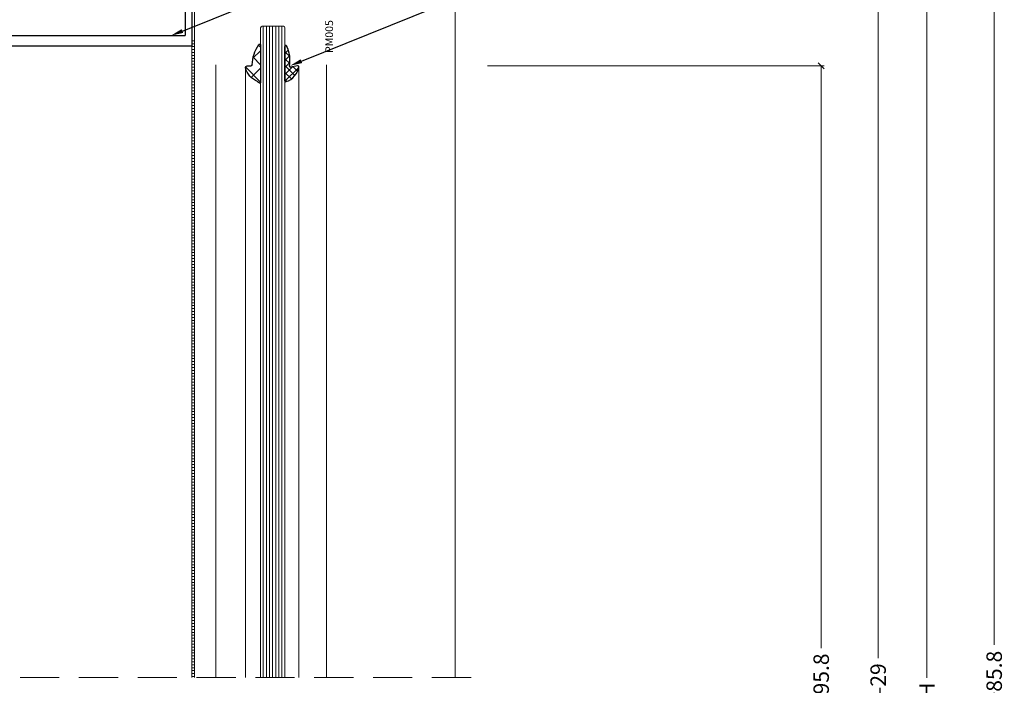
# Model space of a CAD drawing. Units: millimetres. Extents: x 1464 to 5713, y 348 to 1379.
# Drawn here: x 1630 to 1949, y 857 to 1072 of the extents above; entities that cross this region are included whole.
import ezdxf

# ---------------------------------------------------------------- set-up
doc = ezdxf.new("R2010")
doc.units = ezdxf.units.MM
doc.linetypes.add('DASHED', pattern=[19.05, 12.7, -6.35])
for name, color, linetype, lineweight in [('PERFIL_CORTE', 10, 'DASHED', 5), ('PERFIL_COTA', 114, 'Continuous', 15), ('PERFIL_GUARNIÇÃO', 1, 'Continuous', 15), ('PERFIL_PROJEÇÕES', 3, 'Continuous', 15), ('PERFIL_TEXTO', 30, 'Continuous', 18), ('PERFIL_VIDROS', 6, 'Continuous', 20)]:
    doc.layers.add(name, color=color, linetype=linetype, lineweight=lineweight)
doc.layers.add('PERFIL_LEADER', color=52, linetype='Continuous')
doc.styles.add('PERFIL', font='arial.ttf', dxfattribs={"height": 4})
doc.styles.add('PERFIL-1', font='arial.ttf', dxfattribs={"height": 2.5})
doc.styles.get("Standard").update_dxf_attribs({"font": 'arial.ttf'})
doc.dimstyles.new('PERFIL', dxfattribs={"dimtxt": 2.5, "dimasz": 1.5, "dimexe": 1, "dimexo": 2, "dimgap": 0.5, "dimtad": 0, "dimrnd": 0.01, "dimzin": 0, "dimtxsty": 'PERFIL-1', "dimblk": 'DOT', "dimcen": 1, "dimclrd": 256, "dimclre": 256, "dimclrt": 7, "dimadec": 1, "dimazin": 0, "dimtfac": 1, "dimtofl": 0, "dimtmove": 0, "dimatfit": 3, "dimldrblk": 'DOT', "dimfxl": 1, "dimtolj": 1, "dimtzin": 0, "dimlwd": -1, "dimlwe": -1, "dimarcsym": 0})

# ---------------------------------------------------------------- blocks, each defined once
blk = doc.blocks.new('SE546')
h = blk.add_hatch()
h.set_pattern_fill('ANSI37', color=8, scale=0.5, style=0)
h.set_pattern_definition([(135.13613, (2015.2056, -183.2402), (1.1198618, 1.125196), []), (45.13613, (2015.2056, -183.2402), (1.125196, -1.1198618), [])])
h.paths.add_polyline_path([(983.54, 606.52, 0.508011), (983.15, 606.8, 0.288274), (979.03, 601.92, 0.274929), (979.47, 601.65), (981.73, 602.1, -0.510933), (982.08, 601.77, 0.131366), (982.98, 595.27, 0.753644), (983.54, 595.43)])
at = {"color": 8}
for p, q in [((983.54, 595.43), (983.54, 606.52)), ((983.54, 606.52), (983.54, 595.43)), ((979.47, 601.65), (981.73, 602.1))]:
    blk.add_line(p, q, dxfattribs=at)
for centre, radius, start, end in [((984.97, 601.09), 6, 107.7242, 172.0478), ((983.24, 606.52), 0.3, 0, 107.7242), ((979.47, 602.15), 0.5, 208.5102, 270), ((981.78, 601.81), 0.3, 352.9284, 101.1843), ((991.93, 599.82), 10.03, 168.8082, 206.9841), ((983.24, 595.43), 0.3, 211.9869, 0)]:
    blk.add_arc(centre, radius, start, end, dxfattribs=at)
blk = doc.blocks.new('GUA-038 APLICADA')
h = blk.add_hatch()
h.set_pattern_fill('ANSI37', color=8, scale=1.25, style=0)
h.set_pattern_definition([(45, (332.2217, 1807.427), (-2.80633, 2.80633), []), (135, (332.2217, 1807.427), (-2.80633, -2.80633), [])])
edge = h.paths.add_edge_path()
edge.add_ellipse((1124.99, 694.37), major_axis=(-0.18, 0.18), ratio=1, start_angle=129.3403, end_angle=283.9057)
edge.add_line((1125.12, 694.59), (1125.1, 694.6))
edge.add_ellipse((1125.57, 695.49), major_axis=(0.707, 0.707), ratio=1, start_angle=157.0801, end_angle=197.3879, ccw=False)
edge.add_ellipse((1118.54, 692.64), major_axis=(4.65, 4.65), ratio=1, start_angle=337.0801, end_angle=390.4497)
edge.add_ellipse((1120.08, 698.52), major_axis=(0.354, 0.354), ratio=1, start_angle=31.3585, end_angle=134.905)
edge.add_line((1119.58, 698.52), (1119.57, 697.13))
edge.add_ellipse((1119.27, 697.13), major_axis=(0.212, 0.212), ratio=1, start_angle=226.1217, end_angle=314.905, ccw=False)
edge.add_ellipse((1119.52, 684.85), major_axis=(8.47, 8.47), ratio=1, start_angle=46.1217, end_angle=79.7391)
edge.add_ellipse((1112.85, 694.44), major_axis=(-0.212, 0.212), ratio=1, start_angle=-12.3857, end_angle=134.905)
edge.add_line((1112.85, 694.14), (1124.97, 694.12))
at = {"color": 8}
for p, q in [((1119.58, 698.52), (1119.57, 697.13)), ((1112.85, 694.14), (1124.97, 694.12)), ((1125.12, 694.59), (1125.1, 694.6))]:
    blk.add_line(p, q, dxfattribs=at)
for centre, radius, start, end in [((1120.08, 698.52), 0.5, 76.3585, 179.905), ((1118.54, 692.64), 6.58, 22.0801, 75.4497), ((1119.52, 684.85), 11.98, 91.1217, 124.7391), ((1119.27, 697.13), 0.3, 271.1217, 359.905), ((1125.57, 695.49), 1, 202.0801, 242.3879), ((1112.85, 694.44), 0.3, 122.6143, 269.905), ((1124.99, 694.37), 0.254, 264.3403, 58.9057)]:
    blk.add_arc(centre, radius, start, end, dxfattribs=at)
blk = doc.blocks.new('_Oblique')
at = {"color": 0, "linetype": 'ByBlock', "lineweight": -2}
blk.add_line((-0.5, -0.5), (0.5, 0.5), dxfattribs=at)
blk = doc.blocks.new('*D132')
at = {"layer": 'Defpoints', "color": 0}
for p in [(1779.8, 1102.11), (1924.11, 1102.11), (1779.71, 605.4)]:
    blk.add_point(p, dxfattribs=at)
at = {"layer": 'PERFIL_COTA', "color": 8}
for p, q in [((1781.8, 1102.11), (1925.11, 1102.11)), ((1924.11, 1102.11), (1924.11, 859.02)), ((1924.11, 605.4), (1924.11, 851.1)), ((1781.71, 605.4), (1925.11, 605.4))]:
    blk.add_line(p, q, dxfattribs=at)
at = {"layer": 'PERFIL_COTA', "color": 8, "xscale": 2, "yscale": 2, "zscale": 2}
for p, rotation in [((1924.11, 1102.11), 90), ((1924.11, 605.4), 270)]:
    blk.add_blockref('_Oblique', p, dxfattribs=dict(at, rotation=rotation))
at = {"layer": 'PERFIL_COTA', "color": 7, "insert": (1924.11, 855.06), "char_height": 5, "attachment_point": 5, "rotation": 90}
blk.add_mtext('\\A1;H', dxfattribs=at)
blk = doc.blocks.new('*D133')
at = {"layer": 'Defpoints', "color": 0}
for p in [(1779.8, 1145.01), (1945.89, 1145.01), (1779.71, 562.5)]:
    blk.add_point(p, dxfattribs=at)
at = {"layer": 'PERFIL_COTA', "color": 8}
for p, q in [((1781.8, 1145.01), (1946.89, 1145.01)), ((1945.89, 1145.01), (1945.89, 869.72)), ((1945.89, 562.5), (1945.89, 843.87)), ((1781.71, 562.5), (1946.89, 562.5))]:
    blk.add_line(p, q, dxfattribs=at)
at = {"layer": 'PERFIL_COTA', "color": 8, "xscale": 2, "yscale": 2, "zscale": 2}
for p, rotation in [((1945.89, 1145.01), 90), ((1945.89, 562.5), 270)]:
    blk.add_blockref('_Oblique', p, dxfattribs=dict(at, rotation=rotation))
at = {"layer": 'PERFIL_COTA', "color": 7, "insert": (1945.89, 856.8), "char_height": 5, "attachment_point": 5, "rotation": 90}
blk.add_mtext('\\A1;H+85.8', dxfattribs=at)
blk = doc.blocks.new('*D136')
at = {"layer": 'Defpoints', "color": 0}
for p in [(1779.8, 1082.11), (1908.32, 1082.11), (1779.71, 614.4)]:
    blk.add_point(p, dxfattribs=at)
at = {"layer": 'PERFIL_COTA', "color": 8}
for p, q in [((1781.8, 1082.11), (1909.32, 1082.11)), ((1908.32, 1082.11), (1908.32, 865.44)), ((1908.32, 614.4), (1908.32, 847.16)), ((1781.71, 614.4), (1909.32, 614.4))]:
    blk.add_line(p, q, dxfattribs=at)
at = {"layer": 'PERFIL_COTA', "color": 8, "xscale": 2, "yscale": 2, "zscale": 2}
for p, rotation in [((1908.32, 1082.11), 90), ((1908.32, 614.4), 270)]:
    blk.add_blockref('_Oblique', p, dxfattribs=dict(at, rotation=rotation))
at = {"layer": 'PERFIL_COTA', "color": 7, "insert": (1908.32, 856.3), "char_height": 5, "attachment_point": 5, "rotation": 90}
blk.add_mtext('\\A1;H-29', dxfattribs=at)
blk = doc.blocks.new('*D137')
at = {"layer": 'Defpoints', "color": 0}
for p in [(1779.8, 1057.1), (1779.71, 656.17), (1889.88, 656.17)]:
    blk.add_point(p, dxfattribs=at)
at = {"layer": 'PERFIL_COTA', "color": 8}
for p, q in [((1781.8, 1057.1), (1890.88, 1057.1)), ((1889.88, 1057.1), (1889.88, 868.69)), ((1889.88, 656.17), (1889.88, 844.59)), ((1781.71, 656.17), (1890.88, 656.17))]:
    blk.add_line(p, q, dxfattribs=at)
at = {"layer": 'PERFIL_COTA', "color": 8, "xscale": 2, "yscale": 2, "zscale": 2}
for p, rotation in [((1889.88, 1057.1), 90), ((1889.88, 656.17), 270)]:
    blk.add_blockref('_Oblique', p, dxfattribs=dict(at, rotation=rotation))
at = {"layer": 'PERFIL_COTA', "color": 7, "insert": (1889.88, 856.64), "char_height": 5, "attachment_point": 5, "rotation": 90}
blk.add_mtext('\\A1;H-95.8', dxfattribs=at)

msp = doc.modelspace()

# ---------------------------------------------------------------- linework, layer by layer
at = {"color": 251, "true_color": 0x58595a}
for p, q in [((1686.12, 1082.107), (1686.12, 1063.607)), ((1686.12, 1082.107), (1686.12, 1063.607)), ((1683.92, 1079.907), (1683.92, 1066.867)), ((1683.92, 1079.907), (1683.92, 1066.867)), ((1596.076, 1066.867), (1683.92, 1066.867)), ((1593.876, 1063.607), (1686.12, 1063.607))]:
    msp.add_line(p, q, dxfattribs=at)
at = {"layer": 'PERFIL_CORTE', "color": 251, "true_color": 0x58595a}
msp.add_line((1776.521, 859.137), (1584.299, 859.137), dxfattribs=at)
at = {"layer": 'PERFIL_GUARNIÇÃO', "color": 251, "true_color": 0x58595a}
for p, q in [((1686.12, 1065.212), (1686.983, 1065.212)), ((1686.12, 1064.26), (1686.983, 1064.26)), ((1686.12, 1063.307), (1686.983, 1063.307)), ((1686.12, 1062.355), (1686.983, 1062.355)), ((1686.12, 1061.402), (1686.983, 1061.402)), ((1686.12, 1060.45), (1686.983, 1060.45)), ((1686.12, 1059.497), (1686.983, 1059.497)), ((1686.12, 1058.545), (1686.983, 1058.545)), ((1686.12, 1057.592), (1686.983, 1057.592)), ((1686.12, 1056.64), (1686.983, 1056.64)), ((1686.12, 1055.687), (1686.983, 1055.687)), ((1703.469, 859.137), (1703.469, 1056.586)), ((1720.727, 859.137), (1720.727, 1056.841)), ((1686.12, 1054.735), (1686.983, 1054.735)), ((1686.12, 1053.782), (1686.983, 1053.782)), ((1686.12, 1052.83), (1686.983, 1052.83)), ((1686.12, 1051.877), (1686.983, 1051.877)), ((1686.12, 1050.925), (1686.983, 1050.925)), ((1686.12, 1049.972), (1686.983, 1049.972)), ((1686.12, 1049.02), (1686.983, 1049.02)), ((1686.12, 1048.067), (1686.983, 1048.067)), ((1686.12, 1047.115), (1686.983, 1047.115)), ((1686.12, 1046.162), (1686.983, 1046.162)), ((1686.12, 1045.21), (1686.983, 1045.21)), ((1686.12, 1044.257), (1686.983, 1044.257)), ((1686.12, 1043.305), (1686.983, 1043.305)), ((1686.12, 1042.352), (1686.983, 1042.352)), ((1686.12, 1041.4), (1686.983, 1041.4)), ((1686.12, 1040.447), (1686.983, 1040.447)), ((1686.12, 1039.495), (1686.983, 1039.495)), ((1686.12, 1038.542), (1686.983, 1038.542)), ((1686.12, 1037.59), (1686.983, 1037.59)), ((1686.12, 1036.637), (1686.983, 1036.637)), ((1686.12, 1035.685), (1686.983, 1035.685)), ((1686.12, 1034.732), (1686.983, 1034.732)), ((1686.12, 1033.78), (1686.983, 1033.78)), ((1686.12, 1032.827), (1686.983, 1032.827)), ((1686.12, 1031.875), (1686.983, 1031.875)), ((1686.12, 1030.922), (1686.983, 1030.922)), ((1686.12, 1029.97), (1686.983, 1029.97)), ((1686.12, 1029.017), (1686.983, 1029.017)), ((1686.12, 1028.065), (1686.983, 1028.065)), ((1686.12, 1027.112), (1686.983, 1027.112)), ((1686.12, 1026.16), (1686.983, 1026.16)), ((1686.12, 1025.207), (1686.983, 1025.207)), ((1686.12, 1024.255), (1686.983, 1024.255)), ((1686.12, 1023.302), (1686.983, 1023.302)), ((1686.12, 1022.35), (1686.983, 1022.35)), ((1686.12, 1021.397), (1686.983, 1021.397)), ((1686.12, 1020.445), (1686.983, 1020.445)), ((1686.12, 1019.492), (1686.983, 1019.492)), ((1686.12, 1018.54), (1686.983, 1018.54)), ((1686.12, 1017.587), (1686.983, 1017.587)), ((1686.12, 1016.635), (1686.983, 1016.635)), ((1686.12, 1015.682), (1686.983, 1015.682)), ((1686.12, 1014.73), (1686.983, 1014.73)), ((1686.12, 1013.777), (1686.983, 1013.777)), ((1686.12, 1012.825), (1686.983, 1012.825)), ((1686.12, 1011.872), (1686.983, 1011.872)), ((1686.12, 1010.92), (1686.983, 1010.92)), ((1686.12, 1009.967), (1686.983, 1009.967)), ((1686.12, 1009.015), (1686.983, 1009.015)), ((1686.12, 1008.062), (1686.983, 1008.062)), ((1686.12, 1007.11), (1686.983, 1007.11)), ((1686.12, 1006.157), (1686.983, 1006.157)), ((1686.12, 1005.205), (1686.983, 1005.205)), ((1686.12, 1004.252), (1686.983, 1004.252)), ((1686.12, 1003.3), (1686.983, 1003.3)), ((1686.12, 1002.347), (1686.983, 1002.347)), ((1686.12, 1001.395), (1686.983, 1001.395)), ((1686.12, 1000.442), (1686.983, 1000.442)), ((1686.12, 999.49), (1686.983, 999.49)), ((1686.12, 998.537), (1686.983, 998.537)), ((1686.12, 997.585), (1686.983, 997.585)), ((1686.12, 996.632), (1686.983, 996.632)), ((1686.12, 995.68), (1686.983, 995.68)), ((1686.12, 994.727), (1686.983, 994.727)), ((1686.12, 993.775), (1686.983, 993.775)), ((1686.12, 992.822), (1686.983, 992.822)), ((1686.12, 991.87), (1686.983, 991.87)), ((1686.12, 990.917), (1686.983, 990.917)), ((1686.12, 989.965), (1686.983, 989.965)), ((1686.12, 989.012), (1686.983, 989.012)), ((1686.12, 988.06), (1686.983, 988.06)), ((1686.12, 987.107), (1686.983, 987.107)), ((1686.12, 986.155), (1686.983, 986.155)), ((1686.12, 985.202), (1686.983, 985.202)), ((1686.12, 984.25), (1686.983, 984.25)), ((1686.12, 983.297), (1686.983, 983.297)), ((1686.12, 982.345), (1686.983, 982.345)), ((1686.12, 981.392), (1686.983, 981.392)), ((1686.12, 980.44), (1686.983, 980.44)), ((1686.12, 979.487), (1686.983, 979.487)), ((1686.12, 978.535), (1686.983, 978.535)), ((1686.12, 977.582), (1686.983, 977.582)), ((1686.12, 976.63), (1686.983, 976.63)), ((1686.12, 975.677), (1686.983, 975.677)), ((1686.12, 974.725), (1686.983, 974.725)), ((1686.12, 973.772), (1686.983, 973.772)), ((1686.12, 972.82), (1686.983, 972.82)), ((1686.12, 971.867), (1686.983, 971.867)), ((1686.12, 970.915), (1686.983, 970.915)), ((1686.12, 969.962), (1686.983, 969.962)), ((1686.12, 969.01), (1686.983, 969.01)), ((1686.12, 968.057), (1686.983, 968.057)), ((1686.12, 967.105), (1686.983, 967.105)), ((1686.12, 966.152), (1686.983, 966.152)), ((1686.12, 965.2), (1686.983, 965.2)), ((1686.12, 964.247), (1686.983, 964.247)), ((1686.12, 963.295), (1686.983, 963.295)), ((1686.12, 962.342), (1686.983, 962.342)), ((1686.12, 961.39), (1686.983, 961.39)), ((1686.12, 960.437), (1686.983, 960.437)), ((1686.12, 959.485), (1686.983, 959.485)), ((1686.12, 958.532), (1686.983, 958.532)), ((1686.12, 957.58), (1686.983, 957.58)), ((1686.12, 956.627), (1686.983, 956.627)), ((1686.12, 955.675), (1686.983, 955.675)), ((1686.12, 954.722), (1686.983, 954.722)), ((1686.12, 953.77), (1686.983, 953.77)), ((1686.12, 952.817), (1686.983, 952.817)), ((1686.12, 951.865), (1686.983, 951.865)), ((1686.12, 950.912), (1686.983, 950.912)), ((1686.12, 949.96), (1686.983, 949.96)), ((1686.12, 949.007), (1686.983, 949.007)), ((1686.12, 948.055), (1686.983, 948.055)), ((1686.12, 947.102), (1686.983, 947.102)), ((1686.12, 946.15), (1686.983, 946.15)), ((1686.12, 945.197), (1686.983, 945.197)), ((1686.12, 944.245), (1686.983, 944.245)), ((1686.12, 943.292), (1686.983, 943.292)), ((1686.12, 942.34), (1686.983, 942.34)), ((1686.12, 941.387), (1686.983, 941.387)), ((1686.12, 940.435), (1686.983, 940.435)), ((1686.12, 939.482), (1686.983, 939.482)), ((1686.12, 938.53), (1686.983, 938.53)), ((1686.12, 937.577), (1686.983, 937.577)), ((1686.12, 936.625), (1686.983, 936.625)), ((1686.12, 935.672), (1686.983, 935.672)), ((1686.12, 934.72), (1686.983, 934.72)), ((1686.12, 933.767), (1686.983, 933.767)), ((1686.12, 932.815), (1686.983, 932.815)), ((1686.12, 931.862), (1686.983, 931.862)), ((1686.12, 930.91), (1686.983, 930.91)), ((1686.12, 929.957), (1686.983, 929.957)), ((1686.12, 929.005), (1686.983, 929.005)), ((1686.12, 928.052), (1686.983, 928.052)), ((1686.12, 927.1), (1686.983, 927.1)), ((1686.12, 926.147), (1686.983, 926.147)), ((1686.12, 925.195), (1686.983, 925.195)), ((1686.12, 924.242), (1686.983, 924.242)), ((1686.12, 923.29), (1686.983, 923.29)), ((1686.12, 922.337), (1686.983, 922.337)), ((1686.12, 921.385), (1686.983, 921.385)), ((1686.12, 920.432), (1686.983, 920.432)), ((1686.12, 919.48), (1686.983, 919.48)), ((1686.12, 918.527), (1686.983, 918.527)), ((1686.12, 917.575), (1686.983, 917.575)), ((1686.12, 916.622), (1686.983, 916.622)), ((1686.12, 915.67), (1686.983, 915.67)), ((1686.12, 914.717), (1686.983, 914.717)), ((1686.12, 913.765), (1686.983, 913.765)), ((1686.12, 912.812), (1686.983, 912.812)), ((1686.12, 911.86), (1686.983, 911.86)), ((1686.12, 910.907), (1686.983, 910.907)), ((1686.12, 909.955), (1686.983, 909.955)), ((1686.12, 909.002), (1686.983, 909.002)), ((1686.12, 908.05), (1686.983, 908.05)), ((1686.12, 907.097), (1686.983, 907.097)), ((1686.12, 906.145), (1686.983, 906.145)), ((1686.12, 905.192), (1686.983, 905.192)), ((1686.12, 904.24), (1686.983, 904.24)), ((1686.12, 903.287), (1686.983, 903.287)), ((1686.12, 902.335), (1686.983, 902.335)), ((1686.12, 901.382), (1686.983, 901.382)), ((1686.12, 900.43), (1686.983, 900.43)), ((1686.12, 899.477), (1686.983, 899.477)), ((1686.12, 898.525), (1686.983, 898.525)), ((1686.12, 897.572), (1686.983, 897.572)), ((1686.12, 896.62), (1686.983, 896.62)), ((1686.12, 895.667), (1686.983, 895.667)), ((1686.12, 894.715), (1686.983, 894.715)), ((1686.12, 893.762), (1686.983, 893.762)), ((1686.12, 892.81), (1686.983, 892.81)), ((1686.12, 891.857), (1686.983, 891.857)), ((1686.12, 890.905), (1686.983, 890.905)), ((1686.12, 889.952), (1686.983, 889.952)), ((1686.12, 889), (1686.983, 889)), ((1686.12, 888.047), (1686.983, 888.047)), ((1686.12, 887.095), (1686.983, 887.095)), ((1686.12, 886.142), (1686.983, 886.142)), ((1686.12, 885.19), (1686.983, 885.19)), ((1686.12, 884.237), (1686.983, 884.237)), ((1686.12, 883.285), (1686.983, 883.285)), ((1686.12, 882.332), (1686.983, 882.332)), ((1686.12, 881.38), (1686.983, 881.38)), ((1686.12, 880.427), (1686.983, 880.427)), ((1686.12, 879.475), (1686.983, 879.475)), ((1686.12, 878.522), (1686.983, 878.522)), ((1686.12, 877.57), (1686.983, 877.57)), ((1686.12, 876.617), (1686.983, 876.617)), ((1686.12, 875.665), (1686.983, 875.665)), ((1686.12, 874.712), (1686.983, 874.712)), ((1686.12, 873.76), (1686.983, 873.76)), ((1686.12, 872.807), (1686.983, 872.807)), ((1686.12, 871.855), (1686.983, 871.855)), ((1686.12, 870.902), (1686.983, 870.902)), ((1686.12, 869.95), (1686.983, 869.95)), ((1686.12, 868.997), (1686.983, 868.997)), ((1686.12, 868.045), (1686.983, 868.045)), ((1686.12, 867.092), (1686.983, 867.092)), ((1686.12, 866.14), (1686.983, 866.14)), ((1686.12, 865.187), (1686.983, 865.187)), ((1686.12, 864.235), (1686.983, 864.235)), ((1686.12, 863.282), (1686.983, 863.282)), ((1686.12, 862.33), (1686.983, 862.33)), ((1686.12, 861.377), (1686.983, 861.377)), ((1686.12, 860.425), (1686.983, 860.425)), ((1686.12, 859.472), (1686.983, 859.472))]:
    msp.add_line(p, q, dxfattribs=at)
at = {"layer": 'PERFIL_LEADER', "color": 251, "linetype": 'ByBlock', "lineweight": -2, "true_color": 0x58595a}
for points in [[(1683.05, 1068.359), (1801.7, 1116.048)], [(1721.591, 1058.602), (1801.7, 1090.983)]]:
    msp.add_lwpolyline(points, dxfattribs=at)
at = {"layer": 'PERFIL_LEADER', "color": 251, "true_color": 0x58595a}
for points in [[(1683.299, 1067.74), (1679.339, 1066.867), (1682.802, 1068.978)], [(1721.841, 1057.983), (1717.883, 1057.102), (1721.341, 1059.22)]]:
    msp.add_solid(points, dxfattribs=at)
at = {"layer": 'PERFIL_PROJEÇÕES', "color": 251, "true_color": 0x58595a}
for p, q in [((1686.12, 859.137), (1686.12, 1082.107)), ((1686.983, 859.137), (1686.983, 1082.107)), ((1771.408, 859.137), (1771.408, 1082.107)), ((1693.883, 859.137), (1693.883, 1057.402)), ((1729.683, 1057.402), (1729.683, 859.137))]:
    msp.add_line(p, q, dxfattribs=at)
at = {"layer": 'PERFIL_VIDROS', "color": 251, "true_color": 0x58595a}
for p, q in [((1708.369, 1069.401), (1708.369, 859.137)), ((1708.869, 1069.901), (1715.755, 1069.901)), ((1709.255, 1069.901), (1709.255, 859.137)), ((1710.255, 1069.901), (1710.255, 859.137)), ((1711.255, 1069.901), (1711.255, 859.137)), ((1712.255, 1069.901), (1712.255, 859.137)), ((1713.255, 1069.901), (1713.255, 859.137)), ((1714.255, 1069.901), (1714.255, 859.137)), ((1715.255, 1069.901), (1715.255, 859.137)), ((1716.255, 1069.401), (1716.255, 859.137))]:
    msp.add_line(p, q, dxfattribs=at)
for centre, start, end in [((1708.869, 1069.401), 90, 180), ((1715.755, 1069.401), 0, 90)]:
    msp.add_arc(centre, 0.5, start, end, dxfattribs=at)

# ---------------------------------------------------------------- block references
at = {"color": 251, "true_color": 0x58595a, "xscale": -1, "rotation": 89.99999999999982}
msp.add_blockref('GUA-038 APLICADA', (2402.492, 2176.663), dxfattribs=at)
at = {"color": 251, "true_color": 0x58595a, "rotation": 179.8638680940585}
msp.add_blockref('SE546', (2701.212, 1656.436), dxfattribs=at)

# ---------------------------------------------------------------- texts
at = {"layer": 'PERFIL_TEXTO', "color": 251, "true_color": 0x58595a, "insert": (1730.901, 1066.571), "char_height": 2.5, "attachment_point": 5, "rotation": 90, "style": 'PERFIL'}
msp.add_mtext('PM005', dxfattribs=at)

# ---------------------------------------------------------------- dimensions: what is measured, and where the dimension line sits
at = {"layer": 'PERFIL_COTA', "color": 251, "true_color": 0x58595a}
for base, p1, p2, text, picture, middle in [((1945.889, 1145.007), (1779.706, 562.496), (1779.797, 1145.007), 'H+85.8', '*D133', (1945.889, 856.798)), ((1924.108, 1102.107), (1779.706, 605.396), (1779.797, 1102.107), 'H', '*D132', (1924.108, 855.059)), ((1908.32, 1082.107), (1779.706, 614.396), (1779.797, 1082.107), 'H-29', '*D136', (1908.32, 856.301)), ((1889.883, 656.171), (1779.797, 1057.102), (1779.706, 656.171), 'H-95.8', '*D137', (1889.883, 856.637))]:
    dim = msp.add_linear_dim(base=base, p1=p1, p2=p2, angle=90, text=text, dimstyle='PERFIL', override={"dimtxt": 5, "dimasz": 2, "dimgap": 2, "dimtxsty": 'Standard', "dimblk": 'Oblique', "dimcen": -5, "dimclrd": 8, "dimclre": 8, "dimadec": 0}, dxfattribs=at)
    dim.commit()
    dim.dimension.update_dxf_attribs({"geometry": picture, "text_midpoint": middle, "dimtype": 160})

doc.saveas('drawing.dxf')
